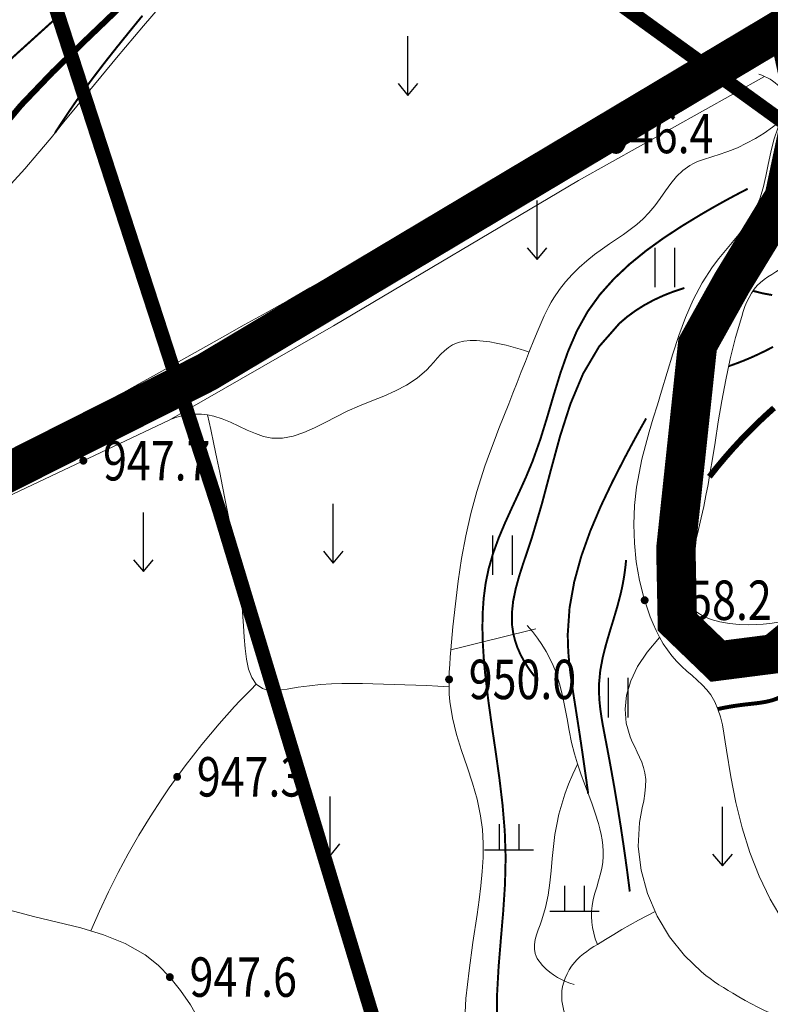
# Model space of a CAD drawing. Extents: x 36628876 to 36632079, y 3128771 to 3130935.
# Drawn here: x 36629888 to 36629964, y 3129389 to 3129489 of the extents above; entities that cross this region are included whole.
import ezdxf
from ezdxf.enums import TextEntityAlignment as Align

# ---------------------------------------------------------------- set-up
doc = ezdxf.new("R2010")
doc.units = 0
doc.header["$LTSCALE"] = 2
doc.linetypes.add('X0', pattern=[4, 3, -1])
doc.linetypes.add('X2', pattern=[10, 8, -2])
doc.layers.get('0').update_dxf_attribs({"linetype": 'CONTINUOUS'})
for name, color, linetype in [('DGX', 254, 'CONTINUOUS'), ('DGXJ', 253, 'CONTINUOUS'), ('DLSS', 251, 'CONTINUOUS'), ('DMTZ', 253, 'CONTINUOUS'), ('GCD', 250, 'CONTINUOUS'), ('ZBTZ', 253, 'CONTINUOUS'), ('图例', 7, 'CONTINUOUS')]:
    doc.layers.add(name, color=color, linetype=linetype)
doc.styles.add('HZ', font='rs.shx', dxfattribs={"width": 0.8, "bigfont": 'hztxt.shx'})
doc.linetypes.add('10421', pattern='A,2,[150,AAA.SHX,S=1,R=0,X=0,Y=1],1e-11', length=2)
doc.linetypes.add('1161', pattern='A,0,[149,AAA.SHX,S=0.15,R=0,X=0,Y=0],-1.6', length=1.6)

# ---------------------------------------------------------------- blocks, each defined once
blk = doc.blocks.new('GC200')
at = {"linetype": 'Continuous', "const_width": 0.2, "flags": 128}
blk.add_lwpolyline([(-0.1, 0, 1), (0.1, 0, 1)], format="xyb", close=True, dxfattribs=at)
blk = doc.blocks.new('GC120')
for p, q in [((0, 0), (0, 3)), ((-0.5, 0.6), (0, 0)), ((0, 0), (0.5, 0.6))]:
    blk.add_line(p, q)
blk = doc.blocks.new('GC119')
for p, q in [((-0.5, 1.3), (-0.5, 0)), ((0.5, 1.3), (0.5, 0)), ((-1.25, 0), (1.25, 0))]:
    blk.add_line(p, q)
blk = doc.blocks.new('GC121')
for p, q in [((-0.5, -1), (-0.5, 1)), ((0.5, -1), (0.5, 1))]:
    blk.add_line(p, q)

msp = doc.modelspace()

# ---------------------------------------------------------------- linework, layer by layer
at = {"layer": 'DGX', "linetype": 'Continuous', "lineweight": 0, "const_width": 0.2, "flags": 128}
for points, elevation in [([(36629886.641, 3129484.987), (36629894.583, 3129492.173)], 952), ([(36629891.127, 3129477.495), (36629891.64, 3129478.291), (36629892.16, 3129479.08), (36629892.689, 3129479.864), (36629893.225, 3129480.642), (36629893.77, 3129481.414), (36629894.322, 3129482.18), (36629894.883, 3129482.94), (36629896.131, 3129484.578), (36629897.408, 3129486.196), (36629898.703, 3129487.799), (36629900.006, 3129489.396)], 948), ([(36629961.459, 3129471.819), (36629960.779, 3129471.468), (36629960.099, 3129471.109), (36629959.418, 3129470.742), (36629958.738, 3129470.368), (36629958.057, 3129469.986), (36629957.377, 3129469.596), (36629956.696, 3129469.199), (36629954.809, 3129468.053), (36629952.953, 3129466.838), (36629951.159, 3129465.544), (36629949.457, 3129464.16), (36629947.88, 3129462.678), (36629946.458, 3129461.086), (36629945.223, 3129459.376), (36629944.124, 3129457.402), (36629943.22, 3129455.31), (36629942.453, 3129453.131), (36629941.766, 3129450.895), (36629941.102, 3129448.634), (36629940.404, 3129446.377), (36629939.615, 3129444.155), (36629938.959, 3129442.573), (36629938.256, 3129441.015), (36629937.538, 3129439.471), (36629936.836, 3129437.93), (36629936.183, 3129436.381), (36629935.61, 3129434.813), (36629935.148, 3129433.216), (36629934.849, 3129431.75), (36629934.654, 3129430.258), (36629934.55, 3129428.745), (36629934.524, 3129427.218), (36629934.566, 3129425.682), (36629934.662, 3129424.144), (36629934.801, 3129422.609), (36629935.117, 3129419.909), (36629935.491, 3129417.231), (36629935.882, 3129414.568), (36629936.255, 3129411.913), (36629936.571, 3129409.258), (36629936.793, 3129406.597), (36629936.883, 3129403.923), (36629936.816, 3129401.168), (36629936.633, 3129398.401), (36629936.398, 3129395.63), (36629936.171, 3129392.865), (36629936.017, 3129390.115), (36629935.996, 3129387.389)], 950), ([(36629939.794, 3129422.344), (36629939.258, 3129423.061), (36629938.794, 3129423.783), (36629938.401, 3129424.511), (36629938.079, 3129425.243), (36629937.829, 3129425.981), (36629937.65, 3129426.723), (36629937.542, 3129427.471), (36629937.514, 3129428.692), (36629937.641, 3129429.926), (36629937.893, 3129431.174), (36629938.238, 3129432.437), (36629938.645, 3129433.714), (36629939.084, 3129435.006), (36629939.522, 3129436.314), (36629940.549, 3129439.779), (36629941.475, 3129443.267), (36629942.409, 3129446.697), (36629943.463, 3129449.983), (36629944.747, 3129453.045), (36629946.371, 3129455.799), (36629948.445, 3129458.162), (36629949.216, 3129458.818), (36629950.044, 3129459.427), (36629950.928, 3129459.987), (36629951.869, 3129460.5), (36629952.867, 3129460.965), (36629953.921, 3129461.382), (36629955.032, 3129461.751)], 952), ([(36629961.992, 3129461.459), (36629962.982, 3129461.204), (36629963.946, 3129461.03)], 956), ([(36629964.039, 3129455.767), (36629963.138, 3129455.308), (36629962.224, 3129454.874), (36629961.847, 3129454.706), (36629961.467, 3129454.543), (36629961.084, 3129454.385), (36629960.699, 3129454.233), (36629960.31, 3129454.085), (36629959.92, 3129453.944), (36629959.526, 3129453.807)], 958), ([(36629951.146, 3129448.502), (36629950.833, 3129447.942), (36629950.52, 3129447.38), (36629950.209, 3129446.814), (36629949.9, 3129446.244), (36629949.591, 3129445.672), (36629949.284, 3129445.096), (36629948.978, 3129444.517), (36629947.73, 3129442.083), (36629946.547, 3129439.598), (36629945.476, 3129437.069), (36629944.559, 3129434.501), (36629943.843, 3129431.899), (36629943.372, 3129429.27), (36629943.19, 3129426.619), (36629943.207, 3129425.543), (36629943.27, 3129424.465), (36629943.371, 3129423.385), (36629943.503, 3129422.304), (36629943.655, 3129421.223), (36629943.821, 3129420.142), (36629943.992, 3129419.062), (36629944.186, 3129417.823), (36629944.376, 3129416.586), (36629944.561, 3129415.35), (36629944.742, 3129414.116), (36629944.919, 3129412.884), (36629945.092, 3129411.654), (36629945.26, 3129410.426)], 954), ([(36629949.488, 3129400.472), (36629949.211, 3129402.621), (36629948.911, 3129404.776), (36629948.59, 3129406.936), (36629948.246, 3129409.102), (36629947.879, 3129411.273), (36629947.49, 3129413.45), (36629947.079, 3129415.632), (36629946.914, 3129416.483), (36629946.755, 3129417.334), (36629946.611, 3129418.185), (36629946.491, 3129419.034), (36629946.404, 3129419.881), (36629946.359, 3129420.725), (36629946.365, 3129421.566), (36629946.488, 3129422.877), (36629946.728, 3129424.181), (36629947.053, 3129425.479), (36629947.43, 3129426.776), (36629947.827, 3129428.073), (36629948.214, 3129429.373), (36629948.557, 3129430.68), (36629948.668, 3129431.169), (36629948.768, 3129431.66), (36629948.858, 3129432.152), (36629948.937, 3129432.645), (36629949.006, 3129433.14), (36629949.065, 3129433.635), (36629949.113, 3129434.132)], 956)]:
    msp.add_lwpolyline(points, dxfattribs=dict(at, elevation=elevation))
at = {"layer": 'DGXJ', "linetype": 'Continuous', "lineweight": 0, "const_width": 0.6, "flags": 128}
for points, elevation in [([(36629878.093, 3129464.682), (36629878.835, 3129466.546), (36629879.644, 3129468.362), (36629880.519, 3129470.13), (36629881.461, 3129471.849), (36629882.47, 3129473.519), (36629883.544, 3129475.141), (36629884.686, 3129476.714), (36629887.658, 3129480.285), (36629890.892, 3129483.666), (36629894.271, 3129486.944), (36629897.678, 3129490.205)], 950), ([(36629957.568, 3129442.584), (36629958.342, 3129443.558), (36629959.139, 3129444.511), (36629959.959, 3129445.445), (36629960.802, 3129446.358), (36629961.667, 3129447.251), (36629962.556, 3129448.124), (36629963.468, 3129448.976), (36629964.134, 3129449.572)], 960)]:
    msp.add_lwpolyline(points, dxfattribs=dict(at, elevation=elevation))
at = {"layer": 'DLSS', "const_width": 4, "elevation": 2872.915}
msp.add_lwpolyline([(36629724.301, 3129425.654), (36629776.368, 3129421.374), (36629811.136, 3129416.997), (36629826.832, 3129417.969), (36629865.651, 3129432.56), (36629906.494, 3129453.181), (36629972.823, 3129492.77), (36630055.608, 3129549.041), (36630095.355, 3129566.647), (36630159.658, 3129586.393), (36630209.954, 3129598.746), (36630236.451, 3129611.732), (36630259.489, 3129623.307), (36630274.621, 3129634.192), (36630285.903, 3129648.548), (36630300.502, 3129673.79), (36630315.861, 3129695.773), (36630330.882, 3129710.12), (36630356.589, 3129719.439), (36630419.405, 3129732.979), (36630477.901, 3129740.751)], dxfattribs=at)
at = {"layer": 'DLSS', "const_width": 4}
msp.add_lwpolyline([(36629966.033, 3129485.993), (36629967.204, 3129480.581), (36629965.154, 3129470.928), (36629959.884, 3129462.298), (36629956.371, 3129456.009), (36629954.168, 3129435.276), (36629954.315, 3129427.817), (36629958.413, 3129423.868), (36629964.122, 3129424.599), (36629969.099, 3129428.694), (36629972.905, 3129433.814), (36629982.274, 3129439.079), (36629987.69, 3129441.712), (36629992.228, 3129441.273), (36630000.865, 3129435.13), (36630017.699, 3129428.256), (36630034.972, 3129425.184), (36630055.414, 3129420.059), (36630070.052, 3129418.011), (36630076.347, 3129414.647), (36630079.128, 3129408.211), (36630082.514, 3129387.373), (36630085.149, 3129372.6)], dxfattribs=at)
at = {"layer": 'DLSS', "linetype": 'X2', "lineweight": 0, "const_width": 0.4, "elevation": 959.588, "flags": 128}
msp.add_lwpolyline([(36629958.444, 3129418.998), (36629958.815, 3129419.078), (36629959.19, 3129419.153), (36629959.569, 3129419.223), (36629959.952, 3129419.287), (36629960.34, 3129419.347), (36629960.731, 3129419.401), (36629961.127, 3129419.45), (36629961.691, 3129419.512), (36629962.256, 3129419.575), (36629962.816, 3129419.649), (36629963.365, 3129419.745), (36629963.895, 3129419.873), (36629964.4, 3129420.045), (36629964.873, 3129420.27), (36629965.353, 3129420.589), (36629965.794, 3129420.974), (36629966.204, 3129421.412), (36629966.591, 3129421.889), (36629966.963, 3129422.392), (36629967.327, 3129422.909), (36629967.691, 3129423.426), (36629968.309, 3129424.258), (36629968.95, 3129425.055), (36629969.614, 3129425.817), (36629970.299, 3129426.545), (36629971.007, 3129427.239), (36629971.737, 3129427.898), (36629972.49, 3129428.522)], dxfattribs=at)
at = {"layer": 'DMTZ', "linetype": '10421', "lineweight": 0, "flags": 128}
for points, elevation in [([(36629998.727, 3129594.18), (36629996.974, 3129592.092), (36629995.249, 3129589.976), (36629993.55, 3129587.832), (36629991.878, 3129585.66), (36629990.232, 3129583.46), (36629988.614, 3129581.232), (36629987.022, 3129578.976), (36629985.657, 3129576.997), (36629984.292, 3129575.018), (36629982.905, 3129573.061), (36629981.475, 3129571.146), (36629979.981, 3129569.295), (36629978.402, 3129567.53), (36629976.718, 3129565.871), (36629975.021, 3129564.414), (36629973.246, 3129563.035), (36629971.427, 3129561.7), (36629969.598, 3129560.373), (36629967.793, 3129559.02), (36629966.048, 3129557.604), (36629964.396, 3129556.091), (36629963.227, 3129554.871), (36629962.111, 3129553.597), (36629961.026, 3129552.29), (36629959.952, 3129550.972), (36629958.869, 3129549.663), (36629957.756, 3129548.386), (36629956.592, 3129547.161), (36629955.478, 3129546.106), (36629954.318, 3129545.097), (36629953.126, 3129544.122), (36629951.916, 3129543.164), (36629950.701, 3129542.21), (36629949.495, 3129541.247), (36629948.31, 3129540.259), (36629947.191, 3129539.267), (36629946.097, 3129538.248), (36629945.021, 3129537.21), (36629943.955, 3129536.163), (36629942.89, 3129535.113), (36629941.819, 3129534.071), (36629940.735, 3129533.045), (36629939.263, 3129531.716), (36629937.758, 3129530.424), (36629936.227, 3129529.162), (36629934.674, 3129527.922), (36629933.107, 3129526.698), (36629931.531, 3129525.482), (36629929.951, 3129524.268), (36629929.226, 3129523.708), (36629928.504, 3129523.145), (36629927.787, 3129522.576), (36629927.079, 3129521.999), (36629926.381, 3129521.412), (36629925.696, 3129520.812), (36629925.027, 3129520.197), (36629923.114, 3129518.246), (36629921.335, 3129516.168), (36629919.659, 3129513.992), (36629918.055, 3129511.746), (36629916.493, 3129509.461), (36629914.942, 3129507.164), (36629913.372, 3129504.887), (36629910.863, 3129501.454), (36629908.259, 3129498.109), (36629905.584, 3129494.828), (36629902.862, 3129491.586), (36629900.116, 3129488.356), (36629897.37, 3129485.114), (36629894.647, 3129481.834), (36629893.338, 3129480.221), (36629892.032, 3129478.605), (36629890.721, 3129476.996), (36629889.399, 3129475.405), (36629888.056, 3129473.843), (36629886.686, 3129472.322), (36629885.28, 3129470.852), (36629883.869, 3129469.477), (36629882.413, 3129468.153), (36629880.908, 3129466.873), (36629879.35, 3129465.629), (36629877.736, 3129464.413), (36629876.061, 3129463.218), (36629874.322, 3129462.035), (36629873.853, 3129461.727), (36629873.378, 3129461.431), (36629872.898, 3129461.162), (36629872.411, 3129460.931), (36629871.917, 3129460.751), (36629871.417, 3129460.635), (36629870.908, 3129460.595), (36629870.657, 3129460.607), (36629870.405, 3129460.636), (36629870.151, 3129460.681), (36629869.898, 3129460.738), (36629869.644, 3129460.804), (36629869.39, 3129460.875), (36629869.137, 3129460.95), (36629868.858, 3129461.033), (36629868.581, 3129461.116), (36629868.305, 3129461.198), (36629868.031, 3129461.28), (36629867.758, 3129461.362), (36629867.487, 3129461.444), (36629867.218, 3129461.525)], 941.243), ([(36629869.103, 3129437.396), (36629872.101, 3129438.589), (36629875.078, 3129439.824), (36629878.035, 3129441.102), (36629880.971, 3129442.422), (36629883.886, 3129443.784), (36629886.78, 3129445.188), (36629889.653, 3129446.635), (36629891.353, 3129447.516), (36629893.047, 3129448.409), (36629894.735, 3129449.314), (36629896.418, 3129450.228), (36629898.098, 3129451.15), (36629899.774, 3129452.077), (36629901.449, 3129453.008), (36629903.676, 3129454.25), (36629905.901, 3129455.495), (36629908.125, 3129456.742), (36629910.347, 3129457.991), (36629912.568, 3129459.242), (36629914.788, 3129460.494), (36629917.007, 3129461.747), (36629919.764, 3129463.305), (36629922.521, 3129464.862), (36629925.28, 3129466.418), (36629928.04, 3129467.971), (36629930.805, 3129469.519), (36629933.573, 3129471.062), (36629936.348, 3129472.599), (36629940.199, 3129474.719), (36629944.047, 3129476.847), (36629947.874, 3129479.01), (36629951.664, 3129481.23), (36629955.399, 3129483.531), (36629959.064, 3129485.939), (36629962.641, 3129488.478), (36629964.674, 3129490.018), (36629966.686, 3129491.589), (36629968.689, 3129493.173), (36629970.697, 3129494.747), (36629972.724, 3129496.293), (36629974.782, 3129497.79), (36629976.886, 3129499.218), (36629978.591, 3129500.289), (36629980.325, 3129501.316), (36629982.082, 3129502.307), (36629983.855, 3129503.275), (36629985.636, 3129504.231), (36629987.419, 3129505.184), (36629989.197, 3129506.146), (36629991.026, 3129507.161), (36629992.842, 3129508.195), (36629994.647, 3129509.247), (36629996.443, 3129510.316), (36629998.229, 3129511.399), (36630000.008, 3129512.496), (36630001.78, 3129513.604), (36630004.354, 3129515.239), (36630006.912, 3129516.901), (36630009.449, 3129518.594), (36630011.96, 3129520.324), (36630014.442, 3129522.095), (36630016.89, 3129523.912), (36630019.298, 3129525.781), (36630020.885, 3129527.059), (36630022.459, 3129528.353), (36630024.028, 3129529.653), (36630025.6, 3129530.949), (36630027.181, 3129532.232), (36630028.779, 3129533.493), (36630030.401, 3129534.721), (36630031.812, 3129535.741), (36630033.242, 3129536.737), (36630034.684, 3129537.716), (36630036.135, 3129538.683), (36630037.59, 3129539.645), (36630039.043, 3129540.609), (36630040.491, 3129541.581), (36630041.473, 3129542.252), (36630042.452, 3129542.928), (36630043.428, 3129543.607), (36630044.404, 3129544.287), (36630045.379, 3129544.967), (36630046.357, 3129545.645), (36630047.337, 3129546.319), (36630048.963, 3129547.418), (36630050.601, 3129548.499), (36630052.253, 3129549.56), (36630053.918, 3129550.599), (36630055.597, 3129551.614), (36630057.291, 3129552.603), (36630059.001, 3129553.563), (36630060.614, 3129554.434), (36630062.241, 3129555.278), (36630063.883, 3129556.095), (36630065.538, 3129556.885), (36630067.207, 3129557.649), (36630068.891, 3129558.387), (36630070.588, 3129559.097)], 948.043), ([(36630032.421, 3129352.808), (36630031.472, 3129352.808), (36630030.512, 3129352.765), (36630029.541, 3129352.677), (36630028.56, 3129352.546), (36630027.569, 3129352.371), (36630026.567, 3129352.152), (36630025.554, 3129351.889), (36630024.888, 3129351.697), (36630024.224, 3129351.504), (36630023.565, 3129351.329), (36630022.917, 3129351.19), (36630022.285, 3129351.105), (36630021.675, 3129351.092), (36630021.091, 3129351.169), (36630020.359, 3129351.433), (36630019.677, 3129351.861), (36630019.04, 3129352.424), (36630018.441, 3129353.093), (36630017.875, 3129353.838), (36630017.336, 3129354.63), (36630016.817, 3129355.439), (36630015.554, 3129357.462), (36630014.35, 3129359.409), (36630013.171, 3129361.283), (36630011.983, 3129363.087), (36630010.752, 3129364.824), (36630009.444, 3129366.496), (36630008.024, 3129368.108), (36630007.535, 3129368.616), (36630007.031, 3129369.116), (36630006.512, 3129369.605), (36630005.977, 3129370.081), (36630005.426, 3129370.541), (36630004.86, 3129370.983), (36630004.278, 3129371.404), (36630003.315, 3129372.031), (36630002.316, 3129372.6), (36630001.287, 3129373.111), (36630000.232, 3129373.567), (36629999.158, 3129373.968), (36629998.068, 3129374.315), (36629996.968, 3129374.609), (36629996.262, 3129374.77), (36629995.554, 3129374.912), (36629994.842, 3129375.037), (36629994.125, 3129375.149), (36629993.402, 3129375.25), (36629992.673, 3129375.341), (36629991.936, 3129375.426), (36629991.382, 3129375.488), (36629990.827, 3129375.553), (36629990.277, 3129375.63), (36629989.735, 3129375.723), (36629989.206, 3129375.839), (36629988.695, 3129375.985), (36629988.205, 3129376.167), (36629986.996, 3129376.863), (36629985.937, 3129377.808), (36629984.988, 3129378.938), (36629984.106, 3129380.186), (36629983.247, 3129381.489), (36629982.369, 3129382.781), (36629981.43, 3129383.998), (36629979.957, 3129385.494), (36629978.328, 3129386.781), (36629976.593, 3129387.923), (36629974.802, 3129388.989), (36629973.002, 3129390.042), (36629971.243, 3129391.15), (36629969.575, 3129392.379), (36629968.838, 3129393.012), (36629968.132, 3129393.682), (36629967.457, 3129394.386), (36629966.813, 3129395.119), (36629966.2, 3129395.878), (36629965.618, 3129396.66), (36629965.067, 3129397.46), (36629963.738, 3129399.688), (36629962.614, 3129402.014), (36629961.675, 3129404.431), (36629960.896, 3129406.928), (36629960.256, 3129409.497), (36629959.732, 3129412.128), (36629959.302, 3129414.814), (36629959.178, 3129415.68), (36629959.046, 3129416.541), (36629958.89, 3129417.387), (36629958.694, 3129418.209), (36629958.444, 3129418.998), (36629958.122, 3129419.742), (36629957.715, 3129420.434), (36629957.306, 3129420.962), (36629956.843, 3129421.457), (36629956.342, 3129421.93), (36629955.818, 3129422.392), (36629955.288, 3129422.854), (36629954.766, 3129423.325), (36629954.269, 3129423.816), (36629953.766, 3129424.388), (36629953.308, 3129424.993), (36629952.892, 3129425.627), (36629952.513, 3129426.285), (36629952.168, 3129426.965), (36629951.853, 3129427.662), (36629951.566, 3129428.372), (36629950.951, 3129430.185), (36629950.48, 3129432.041), (36629950.15, 3129433.929), (36629949.958, 3129435.835), (36629949.901, 3129437.747), (36629949.978, 3129439.653), (36629950.184, 3129441.541), (36629950.424, 3129442.957), (36629950.726, 3129444.359), (36629951.076, 3129445.75), (36629951.464, 3129447.135), (36629951.875, 3129448.515), (36629952.299, 3129449.896), (36629952.722, 3129451.281), (36629953.284, 3129453.167), (36629953.853, 3129455.051), (36629954.461, 3129456.918), (36629955.138, 3129458.753), (36629955.915, 3129460.54), (36629956.824, 3129462.263), (36629957.894, 3129463.908), (36629958.534, 3129464.747), (36629959.206, 3129465.568), (36629959.886, 3129466.38), (36629960.552, 3129467.192), (36629961.179, 3129468.013), (36629961.746, 3129468.853), (36629962.229, 3129469.719), (36629962.678, 3129470.799), (36629963.016, 3129471.924), (36629963.288, 3129473.091), (36629963.535, 3129474.294), (36629963.801, 3129475.527), (36629964.128, 3129476.786), (36629964.56, 3129478.066), (36629964.77, 3129478.588), (36629964.98, 3129479.107), (36629965.167, 3129479.62), (36629965.308, 3129480.122), (36629965.379, 3129480.607), (36629965.357, 3129481.071), (36629965.217, 3129481.51), (36629965.144, 3129481.645), (36629965.057, 3129481.777), (36629964.96, 3129481.905), (36629964.854, 3129482.03), (36629964.74, 3129482.15), (36629964.62, 3129482.267), (36629964.496, 3129482.379), (36629964.249, 3129482.583), (36629963.994, 3129482.771), (36629963.731, 3129482.941), (36629963.459, 3129483.094), (36629963.178, 3129483.23), (36629962.889, 3129483.35), (36629962.592, 3129483.452)], 962.743), ([(36629963.178, 3129483.231), (36629944.286, 3129472.66), (36629919.395, 3129457.896), (36629902.71, 3129448.336), (36629886.928, 3129440.854), (36629862.352, 3129429.394), (36629843.128, 3129421.742), (36629827.15, 3129416.314), (36629811.802, 3129414.37), (36629799.94, 3129415.635), (36629781.712, 3129418.517), (36629768.308, 3129419.371), (36629747.529, 3129421.16), (36629720.018, 3129424.546), (36629697.716, 3129429.862), (36629682.243, 3129432.018), (36629668.838, 3129434.087), (36629649.425, 3129435.325), (36629641.632, 3129435.363)], 946.537), ([(36629942.887, 3129364.021), (36629942.169, 3129364.127), (36629941.506, 3129364.283), (36629940.896, 3129364.487), (36629940.34, 3129364.74), (36629939.838, 3129365.043), (36629939.389, 3129365.394), (36629938.995, 3129365.794), (36629938.499, 3129366.484), (36629938.101, 3129367.265), (36629937.776, 3129368.116), (36629937.501, 3129369.016), (36629937.252, 3129369.946), (36629937.003, 3129370.885), (36629936.732, 3129371.813), (36629936.361, 3129372.869), (36629935.943, 3129373.89), (36629935.497, 3129374.885), (36629935.042, 3129375.863), (36629934.594, 3129376.833), (36629934.173, 3129377.803), (36629933.797, 3129378.782), (36629933.103, 3129381.365), (36629932.759, 3129384.046), (36629932.698, 3129386.802), (36629932.856, 3129389.612), (36629933.168, 3129392.455), (36629933.568, 3129395.309), (36629933.992, 3129398.152), (36629934.198, 3129399.613), (36629934.377, 3129401.064), (36629934.515, 3129402.507), (36629934.595, 3129403.939), (36629934.604, 3129405.36), (36629934.525, 3129406.771), (36629934.344, 3129408.17), (36629933.983, 3129409.833), (36629933.506, 3129411.485), (36629932.965, 3129413.131), (36629932.413, 3129414.777), (36629931.903, 3129416.43), (36629931.488, 3129418.095), (36629931.22, 3129419.778), (36629931.162, 3129420.517), (36629931.136, 3129421.26), (36629931.138, 3129422.006), (36629931.163, 3129422.754), (36629931.205, 3129423.505), (36629931.259, 3129424.256), (36629931.321, 3129425.007), (36629931.532, 3129427.343), (36629931.776, 3129429.671), (36629932.066, 3129431.988), (36629932.415, 3129434.29), (36629932.837, 3129436.574), (36629933.343, 3129438.836), (36629933.946, 3129441.074), (36629934.347, 3129442.367), (36629934.779, 3129443.651), (36629935.236, 3129444.929), (36629935.713, 3129446.2), (36629936.203, 3129447.468), (36629936.7, 3129448.733), (36629937.198, 3129449.996), (36629937.619, 3129451.071), (36629938.039, 3129452.145), (36629938.459, 3129453.219), (36629938.882, 3129454.292), (36629939.309, 3129455.364), (36629939.744, 3129456.435), (36629940.187, 3129457.504), (36629940.39, 3129457.983), (36629940.597, 3129458.46), (36629940.811, 3129458.934), (36629941.034, 3129459.403), (36629941.268, 3129459.865), (36629941.516, 3129460.318), (36629941.78, 3129460.762), (36629942.34, 3129461.588), (36629942.96, 3129462.373), (36629943.634, 3129463.118), (36629944.354, 3129463.825), (36629945.113, 3129464.496), (36629945.904, 3129465.133), (36629946.72, 3129465.737), (36629947.426, 3129466.227), (36629948.135, 3129466.707), (36629948.839, 3129467.189), (36629949.529, 3129467.685), (36629950.196, 3129468.207), (36629950.832, 3129468.768), (36629951.427, 3129469.378), (36629952.014, 3129470.093), (36629952.567, 3129470.849), (36629953.108, 3129471.617), (36629953.658, 3129472.365), (36629954.239, 3129473.066), (36629954.874, 3129473.687), (36629955.585, 3129474.2), (36629955.958, 3129474.4), (36629956.35, 3129474.575), (36629956.757, 3129474.729), (36629957.174, 3129474.868), (36629957.599, 3129474.999), (36629958.026, 3129475.127), (36629958.452, 3129475.258), (36629959.443, 3129475.601), (36629960.408, 3129475.994), (36629961.344, 3129476.437), (36629962.254, 3129476.929), (36629963.135, 3129477.471), (36629963.99, 3129478.063), (36629964.817, 3129478.704)], 949.988), ([(36629966.266, 3129428.282), (36629965.666, 3129428.087), (36629965.042, 3129427.923), (36629964.394, 3129427.789), (36629963.723, 3129427.686), (36629963.027, 3129427.613), (36629962.308, 3129427.571), (36629961.565, 3129427.559), (36629960.587, 3129427.59), (36629959.603, 3129427.681), (36629958.647, 3129427.842), (36629957.753, 3129428.084), (36629956.953, 3129428.415), (36629956.282, 3129428.847), (36629955.772, 3129429.389), (36629955.427, 3129430.108), (36629955.276, 3129430.944), (36629955.282, 3129431.871), (36629955.409, 3129432.863), (36629955.62, 3129433.895), (36629955.88, 3129434.941), (36629956.152, 3129435.975), (36629956.464, 3129437.216), (36629956.743, 3129438.41), (36629956.994, 3129439.566), (36629957.222, 3129440.694), (36629957.43, 3129441.804), (36629957.625, 3129442.905), (36629957.81, 3129444.008), (36629958.142, 3129446.072), (36629958.478, 3129448.167), (36629958.835, 3129450.285), (36629959.232, 3129452.422), (36629959.687, 3129454.569), (36629960.22, 3129456.72), (36629960.848, 3129458.868), (36629961.01, 3129459.365), (36629961.185, 3129459.855), (36629961.377, 3129460.334), (36629961.592, 3129460.794), (36629961.836, 3129461.231), (36629962.115, 3129461.639), (36629962.435, 3129462.012), (36629962.767, 3129462.321), (36629963.129, 3129462.603), (36629963.511, 3129462.867), (36629963.905, 3129463.121), (36629964.301, 3129463.372), (36629964.69, 3129463.629), (36629965.063, 3129463.899), (36629965.67, 3129464.434), (36629966.196, 3129465.038), (36629966.64, 3129465.711), (36629967.004, 3129466.454), (36629967.287, 3129467.265), (36629967.489, 3129468.145), (36629967.61, 3129469.095)], 960.788), ([(36629902.834, 3129448.407), (36629903.481, 3129448.628), (36629904.122, 3129448.792), (36629904.757, 3129448.897), (36629905.386, 3129448.945), (36629906.009, 3129448.934), (36629906.626, 3129448.865), (36629907.237, 3129448.739), (36629908.1, 3129448.464), (36629908.953, 3129448.11), (36629909.798, 3129447.715), (36629910.637, 3129447.319), (36629911.472, 3129446.96), (36629912.305, 3129446.677), (36629913.139, 3129446.509), (36629914.215, 3129446.504), (36629915.297, 3129446.708), (36629916.383, 3129447.074), (36629917.475, 3129447.556), (36629918.572, 3129448.107), (36629919.676, 3129448.682), (36629920.787, 3129449.234), (36629922.039, 3129449.785), (36629923.284, 3129450.288), (36629924.507, 3129450.781), (36629925.692, 3129451.303), (36629926.824, 3129451.895), (36629927.887, 3129452.593), (36629928.865, 3129453.438), (36629929.231, 3129453.824), (36629929.589, 3129454.226), (36629929.945, 3129454.629), (36629930.306, 3129455.019), (36629930.681, 3129455.382), (36629931.076, 3129455.704), (36629931.498, 3129455.97), (36629932.054, 3129456.204), (36629932.651, 3129456.348), (36629933.28, 3129456.414), (36629933.931, 3129456.416), (36629934.595, 3129456.365), (36629935.262, 3129456.275), (36629935.923, 3129456.157), (36629936.429, 3129456.053), (36629936.926, 3129455.94), (36629937.413, 3129455.819), (36629937.889, 3129455.688), (36629938.356, 3129455.549), (36629938.814, 3129455.4), (36629939.261, 3129455.243)], 947.188), ([(36629868.72, 3129432.363), (36629869.237, 3129431.742), (36629869.699, 3129431.106), (36629870.105, 3129430.456), (36629870.457, 3129429.792), (36629870.754, 3129429.113), (36629870.995, 3129428.42), (36629871.182, 3129427.713), (36629871.342, 3129426.801), (36629871.429, 3129425.871), (36629871.459, 3129424.926), (36629871.447, 3129423.97), (36629871.409, 3129423.007), (36629871.36, 3129422.041), (36629871.315, 3129421.077), (36629871.287, 3129420.116), (36629871.283, 3129419.159), (36629871.305, 3129418.207), (36629871.358, 3129417.26), (36629871.447, 3129416.317), (36629871.574, 3129415.378), (36629871.743, 3129414.442), (36629872.269, 3129412.422), (36629873.002, 3129410.444), (36629873.929, 3129408.535), (36629875.037, 3129406.721), (36629876.314, 3129405.028), (36629877.747, 3129403.483), (36629879.322, 3129402.111), (36629879.969, 3129401.631), (36629880.635, 3129401.18), (36629881.318, 3129400.758), (36629882.019, 3129400.365), (36629882.736, 3129400), (36629883.468, 3129399.663), (36629884.215, 3129399.352), (36629886.538, 3129398.562), (36629888.935, 3129397.925), (36629891.356, 3129397.356), (36629893.75, 3129396.769), (36629896.067, 3129396.077), (36629898.257, 3129395.196), (36629900.269, 3129394.038), (36629901.586, 3129392.993), (36629902.789, 3129391.783), (36629903.885, 3129390.431), (36629904.877, 3129388.96), (36629905.773, 3129387.395), (36629906.576, 3129385.756), (36629907.292, 3129384.069), (36629907.828, 3129382.653), (36629908.343, 3129381.242), (36629908.87, 3129379.858), (36629909.445, 3129378.523), (36629910.102, 3129377.259), (36629910.875, 3129376.09), (36629911.799, 3129375.037), (36629912.115, 3129374.741), (36629912.444, 3129374.454), (36629912.781, 3129374.171), (36629913.12, 3129373.888), (36629913.456, 3129373.6), (36629913.786, 3129373.303), (36629914.104, 3129372.992), (36629914.477, 3129372.582), (36629914.821, 3129372.147), (36629915.135, 3129371.689), (36629915.417, 3129371.212), (36629915.666, 3129370.718), (36629915.877, 3129370.21), (36629916.051, 3129369.69), (36629916.199, 3129369.098), (36629916.301, 3129368.497), (36629916.363, 3129367.889), (36629916.39, 3129367.275), (36629916.387, 3129366.656), (36629916.359, 3129366.036), (36629916.311, 3129365.415), (36629916.253, 3129364.828), (36629916.196, 3129364.242), (36629916.154, 3129363.659), (36629916.142, 3129363.078), (36629916.172, 3129362.501), (36629916.261, 3129361.928), (36629916.421, 3129361.359), (36629916.522, 3129361.1), (36629916.641, 3129360.847), (36629916.776, 3129360.604), (36629916.927, 3129360.375), (36629917.093, 3129360.165), (36629917.273, 3129359.978), (36629917.467, 3129359.819), (36629917.952, 3129359.572), (36629918.492, 3129359.464), (36629919.077, 3129359.472), (36629919.698, 3129359.569), (36629920.343, 3129359.731), (36629921.004, 3129359.934), (36629921.669, 3129360.152), (36629924.073, 3129360.885), (36629926.405, 3129361.487), (36629928.664, 3129361.958), (36629930.85, 3129362.299), (36629932.964, 3129362.509), (36629935.005, 3129362.588), (36629936.974, 3129362.536)], 947.688), ([(36629946.197, 3129395.102), (36629945.988, 3129395.672), (36629945.823, 3129396.239), (36629945.703, 3129396.804), (36629945.628, 3129397.365), (36629945.596, 3129397.924), (36629945.609, 3129398.48), (36629945.667, 3129399.033), (36629945.785, 3129399.664), (36629945.943, 3129400.292), (36629946.126, 3129400.919), (36629946.314, 3129401.547), (36629946.492, 3129402.177), (36629946.641, 3129402.811), (36629946.744, 3129403.449), (36629946.786, 3129404.01), (36629946.784, 3129404.573), (36629946.745, 3129405.139), (36629946.671, 3129405.704), (36629946.569, 3129406.267), (36629946.443, 3129406.827), (36629946.297, 3129407.382), (36629945.983, 3129408.412), (36629945.632, 3129409.425), (36629945.26, 3129410.426), (36629944.881, 3129411.421), (36629944.511, 3129412.418), (36629944.165, 3129413.423), (36629943.859, 3129414.441), (36629943.572, 3129415.615), (36629943.331, 3129416.805), (36629943.113, 3129418.002), (36629942.894, 3129419.198), (36629942.651, 3129420.383), (36629942.359, 3129421.549), (36629941.996, 3129422.685), (36629941.703, 3129423.423), (36629941.368, 3129424.144), (36629940.991, 3129424.848), (36629940.571, 3129425.535), (36629940.108, 3129426.205), (36629939.603, 3129426.859), (36629939.056, 3129427.495)], 953.888), ([(36629980.61, 3129384.83), (36629979.351, 3129385.005), (36629978.091, 3129385.185), (36629976.828, 3129385.368), (36629975.565, 3129385.556), (36629974.3, 3129385.747), (36629973.033, 3129385.943), (36629971.765, 3129386.143), (36629970.706, 3129386.314), (36629969.65, 3129386.496), (36629968.598, 3129386.696), (36629967.554, 3129386.922), (36629966.521, 3129387.182), (36629965.502, 3129387.484), (36629964.5, 3129387.835), (36629963.825, 3129388.107), (36629963.158, 3129388.403), (36629962.5, 3129388.72), (36629961.85, 3129389.055), (36629961.206, 3129389.405), (36629960.57, 3129389.767), (36629959.94, 3129390.138), (36629959.47, 3129390.422), (36629959.005, 3129390.711), (36629958.544, 3129391.008), (36629958.09, 3129391.314), (36629957.642, 3129391.631), (36629957.202, 3129391.961), (36629956.771, 3129392.306), (36629955.039, 3129393.96), (36629953.52, 3129395.87), (36629952.254, 3129397.985), (36629951.278, 3129400.254), (36629950.632, 3129402.627), (36629950.354, 3129405.052), (36629950.484, 3129407.48), (36629950.609, 3129408.224), (36629950.755, 3129408.963), (36629950.9, 3129409.695), (36629951.021, 3129410.42), (36629951.097, 3129411.135), (36629951.106, 3129411.842), (36629951.025, 3129412.537), (36629950.891, 3129413.069), (36629950.706, 3129413.594), (36629950.483, 3129414.116), (36629950.239, 3129414.634), (36629949.988, 3129415.151), (36629949.746, 3129415.668), (36629949.528, 3129416.185), (36629949.128, 3129417.576), (36629949.004, 3129418.984), (36629949.156, 3129420.408), (36629949.583, 3129421.849), (36629950.287, 3129423.307), (36629951.266, 3129424.781), (36629952.521, 3129426.271)], 958.635), ([(36629943.852, 3129391.027), (36629943.404, 3129391.163), (36629942.971, 3129391.328), (36629942.551, 3129391.523), (36629942.145, 3129391.746), (36629941.754, 3129391.998), (36629941.376, 3129392.28), (36629941.013, 3129392.59), (36629940.803, 3129392.79), (36629940.601, 3129393), (36629940.414, 3129393.218), (36629940.244, 3129393.445), (36629940.095, 3129393.68), (36629939.973, 3129393.921), (36629939.881, 3129394.169), (36629939.798, 3129394.627), (36629939.806, 3129395.099), (36629939.886, 3129395.583), (36629940.021, 3129396.077), (36629940.19, 3129396.578), (36629940.375, 3129397.082), (36629940.557, 3129397.587), (36629940.93, 3129398.852), (36629941.192, 3129400.106), (36629941.373, 3129401.352), (36629941.504, 3129402.588), (36629941.612, 3129403.816), (36629941.729, 3129405.037), (36629941.883, 3129406.251), (36629942.064, 3129407.284), (36629942.293, 3129408.313), (36629942.572, 3129409.337), (36629942.9, 3129410.357), (36629943.276, 3129411.372), (36629943.702, 3129412.383), (36629944.177, 3129413.389)], 951.888), ([(36629984.795, 3129368.239), (36629984.319, 3129368.938), (36629983.812, 3129369.602), (36629983.276, 3129370.23), (36629982.709, 3129370.823), (36629982.111, 3129371.381), (36629981.484, 3129371.904), (36629980.826, 3129372.391), (36629980.389, 3129372.684), (36629979.941, 3129372.963), (36629979.483, 3129373.227), (36629979.017, 3129373.475), (36629978.544, 3129373.707), (36629978.064, 3129373.923), (36629977.581, 3129374.123), (36629975.439, 3129374.808), (36629973.243, 3129375.237), (36629970.999, 3129375.472), (36629968.711, 3129375.573), (36629966.384, 3129375.602), (36629964.024, 3129375.621), (36629961.634, 3129375.692), (36629959.718, 3129375.824), (36629957.814, 3129376.049), (36629955.947, 3129376.386), (36629954.145, 3129376.858), (36629952.434, 3129377.484), (36629950.841, 3129378.284), (36629949.392, 3129379.281), (36629948.784, 3129379.806), (36629948.206, 3129380.371), (36629947.65, 3129380.973), (36629947.112, 3129381.606), (36629946.584, 3129382.266), (36629946.062, 3129382.948), (36629945.537, 3129383.649), (36629944.872, 3129384.551), (36629944.231, 3129385.474), (36629943.647, 3129386.417), (36629943.157, 3129387.379), (36629942.796, 3129388.359), (36629942.598, 3129389.357), (36629942.6, 3129390.373), (36629942.67, 3129390.814), (36629942.781, 3129391.253), (36629942.93, 3129391.686), (36629943.116, 3129392.108), (36629943.335, 3129392.514), (36629943.586, 3129392.9), (36629943.866, 3129393.261), (36629944.154, 3129393.575), (36629944.463, 3129393.867), (36629944.788, 3129394.139), (36629945.128, 3129394.395), (36629945.478, 3129394.638), (36629945.835, 3129394.873), (36629946.197, 3129395.102), (36629947.022, 3129395.613), (36629947.851, 3129396.113), (36629948.684, 3129396.603), (36629949.52, 3129397.081), (36629950.361, 3129397.549), (36629951.205, 3129398.006), (36629952.053, 3129398.452)], 955.188)]:
    msp.add_lwpolyline(points, dxfattribs=dict(at, elevation=elevation))
at = {"layer": 'ZBTZ', "linetype": 'Continuous', "lineweight": 0, "elevation": 947.288, "flags": 128}
for points in [[(36629931.136, 3129421.26), (36629930.002, 3129421.32), (36629928.878, 3129421.375), (36629927.763, 3129421.424), (36629926.658, 3129421.468), (36629925.561, 3129421.506), (36629924.474, 3129421.539), (36629923.396, 3129421.566), (36629922.349, 3129421.586), (36629921.303, 3129421.594), (36629920.251, 3129421.583), (36629919.185, 3129421.545), (36629918.097, 3129421.474), (36629916.979, 3129421.362), (36629915.825, 3129421.203), (36629915.257, 3129421.11), (36629914.688, 3129421.019), (36629914.129, 3129420.942), (36629913.59, 3129420.896), (36629913.079, 3129420.892), (36629912.608, 3129420.947), (36629912.186, 3129421.072), (36629911.558, 3129421.51), (36629911.098, 3129422.186), (36629910.775, 3129423.051), (36629910.56, 3129424.058), (36629910.422, 3129425.159), (36629910.332, 3129426.305), (36629910.26, 3129427.449), (36629910.115, 3129429.324), (36629909.938, 3129431.073), (36629909.731, 3129432.724), (36629909.499, 3129434.301), (36629909.244, 3129435.83), (36629908.97, 3129437.336), (36629908.682, 3129438.846), (36629908.415, 3129440.209), (36629908.14, 3129441.594), (36629907.855, 3129443.003), (36629907.561, 3129444.434), (36629907.259, 3129445.889), (36629906.947, 3129447.366), (36629906.626, 3129448.866)], [(36629911.558, 3129421.509), (36629911.002, 3129420.952), (36629910.451, 3129420.389), (36629909.907, 3129419.821), (36629909.369, 3129419.247), (36629908.837, 3129418.668), (36629908.312, 3129418.083), (36629907.792, 3129417.492), (36629906.9, 3129416.449), (36629906.028, 3129415.389), (36629905.174, 3129414.313), (36629904.34, 3129413.222), (36629903.526, 3129412.117), (36629902.732, 3129410.997), (36629901.958, 3129409.865), (36629900.774, 3129408.046), (36629899.643, 3129406.195), (36629898.562, 3129404.312), (36629897.534, 3129402.398), (36629896.557, 3129400.453), (36629895.632, 3129398.476), (36629894.759, 3129396.468)]]:
    msp.add_lwpolyline(points, dxfattribs=at)
at = {"layer": 'ZBTZ', "linetype": '1161', "lineweight": 0, "elevation": 950.815, "flags": 128}
msp.add_lwpolyline([(36629931.321, 3129425.007), (36629932.553, 3129425.311), (36629933.785, 3129425.614), (36629935.017, 3129425.918), (36629936.25, 3129426.221), (36629937.482, 3129426.525), (36629938.714, 3129426.828), (36629939.946, 3129427.132)], dxfattribs=at)
at = {"layer": '图例', "color": 1, "linetype": 'X0', "lineweight": -3, "ltscale": 2, "const_width": 1.44, "elevation": 7192.539, "flags": 128}
msp.add_lwpolyline([(36631533.647, 3130611.706), (36631552.301, 3130622.818), (36631561.429, 3130642.662), (36631572.938, 3130652.981), (36631588.813, 3130652.584), (36631594.766, 3130645.44), (36631592.782, 3130615.278), (36631614.213, 3130557.334), (36631613.023, 3130532.331), (36631649.932, 3130515.265), (36631694.779, 3130474.387), (36631742.801, 3130464.465), (36631821.779, 3130470.815), (36631869.801, 3130485.896), (36631894.408, 3130465.259), (36631923.379, 3130448.193), (36631890.439, 3130442.637), (36631858.689, 3130455.734), (36631811.461, 3130458.115), (36631747.564, 3130453.352), (36631704.304, 3130459.702), (36631658.266, 3130446.606), (36631617.785, 3130429.143), (36631649.932, 3130391.837), (36631714.623, 3130351.752), (36631777.329, 3130340.64), (36631824.557, 3130316.43), (36631878.929, 3130305.318), (36631884.883, 3130277.933), (36631910.283, 3130250.152), (36631920.998, 3130235.071), (36631991.609, 3130156.428), (36631990.815, 3130107.612), (36631910.353, 3129993.46), (36631661.408, 3129940.924), (36631620.133, 3129966.324), (36631630.582, 3130026.174), (36631632.47, 3130027.108), (36631632.47, 3130027.108), (36631567.911, 3130052.508), (36631519.228, 3130100.133), (36631466.311, 3130153.05), (36631465.253, 3130233.483), (36631486.419, 3130281.108), (36631436.677, 3130276.875), (36631373.177, 3130245.125), (36631350.952, 3130180.567), (36631454.669, 3130054.625), (36631453.611, 3129992.183), (36631512.878, 3129929.741), (36631529.811, 3129878.941), (36631523.461, 3129842.958), (36631481.128, 3129756.174), (36631467.369, 3129688.441), (36631418.686, 3129622.824), (36631370.002, 3129614.357), (36631373.177, 3129578.374), (36631384.819, 3129528.632), (36631393.286, 3129494.765), (36631374.236, 3129489.473), (36631338.958, 3129529.867), (36631274.929, 3129564.262), (36631241.591, 3129585.429), (36631195.024, 3129620.883), (36631166.978, 3129659.513), (36631180.208, 3129755.821), (36631202.962, 3129806.621), (36631129.937, 3129831.492), (36631046.328, 3129809.267), (36631017.753, 3129830.963), (36631002.639, 3129845.558), (36630970.738, 3129817.045), (36630998.519, 3129755.926), (36631035.826, 3129744.02), (36631069.282, 3129772.359), (36631083.586, 3129761.956), (36631115.435, 3129744.705), (36631140.648, 3129724.8), (36631151.264, 3129708.875), (36631153.918, 3129699.586), (36631148.61, 3129688.97), (36631103.491, 3129691.624), (36631087.567, 3129675.7), (36631063.681, 3129638.544), (36631058.373, 3129613.331), (36631035.814, 3129593.425), (36631023.871, 3129593.425), (36630984.06, 3129590.771), (36630968.136, 3129585.463), (36630956.193, 3129573.52), (36630945.577, 3129560.25), (36630868.61, 3129515.132), (36630840.743, 3129508.497), (36630812.876, 3129492.572), (36630800.933, 3129472.667), (36630798.279, 3129463.378), (36630788.99, 3129448.781), (36630782.355, 3129440.819), (36630763.776, 3129428.876), (36630727.947, 3129402.336), (36630689.464, 3129366.506), (36630678.848, 3129367.833), (36630636.383, 3129399.682), (36630619.132, 3129420.914), (36630601.881, 3129447.454), (36630587.284, 3129462.051), (36630552.782, 3129473.994), (36630490.412, 3129452.762), (36630474.488, 3129439.492), (36630381.597, 3129403.663), (36630339.133, 3129386.412), (36630305.957, 3129363.852), (36630290.033, 3129351.909), (36630268.005, 3129332.084), (36630224.214, 3129389.58), (36630255.596, 3129407.894), (36630277.985, 3129449.415), (36630261.475, 3129469.736), (36630236.021, 3129499.123), (36630235.229, 3129474.392), (36630248.998, 3129431.183), (36630219.354, 3129420.015), (36630154.151, 3129461.659), (36630123.045, 3129472.932), (36630081.77, 3129479.282), (36630037.849, 3129486.161), (36630011.391, 3129526.378), (36630003.453, 3129569.769), (36629984.932, 3129573.474), (36629919.315, 3129525.319), (36629939.953, 3129496.744), (36630012.449, 3129444.357), (36630044.199, 3129423.19), (36630090.766, 3129413.665), (36630121.458, 3129346.461), (36630095.011, 3129306.339), (36630118.983, 3129272.307), (36630088.846, 3129252.457), (36630029.565, 3129276.169), (36629968.233, 3129305.221), (36629946.484, 3129311.504), (36629907.815, 3129439.164), (36629817.856, 3129715.389), (36629624.181, 3129803.231), (36629428.482, 3129782.773), (36629383.593, 3129807.505), (36629388.811, 3129809.592), (36629441.266, 3129841.872), (36629501.328, 3129905.912), (36629510.841, 3129975.671), (36629581.392, 3130020.855), (36629639.26, 3130062.869), (36629670.969, 3130070.796), (36629729.63, 3130055.735), (36629777.985, 3130051.771), (36629825.548, 3130061.284), (36629880.245, 3130099.334), (36629903.234, 3130114.395), (36629947.843, 3130127.321), (36629980.661, 3130131.555), (36629976.444, 3130051.751), (36630006.24, 3130037.123), (36630106.782, 3130102.74), (36630120.322, 3130178.425), (36630175.686, 3130203.978), (36630265.119, 3130238.048), (36630324.742, 3130284.894), (36630360.941, 3130310.446), (36630452.504, 3130372.198), (36630497.221, 3130399.88), (36630586.654, 3130429.691), (36630602.526, 3130440.603), (36630654.794, 3130476.537), (36630663.602, 3130483.136), (36630667.112, 3130481.417), (36630670.801, 3130480.802), (36630674.49, 3130480.802), (36630679.408, 3130483.876), (36630683.711, 3130485.721), (36630688.015, 3130486.335), (36630689.244, 3130486.335), (36630692.318, 3130483.262), (36630694.777, 3130482.032), (36630697.851, 3130482.032), (36630708.302, 3130485.106), (36630716.909, 3130486.335), (36630723.672, 3130486.335), (36630737.197, 3130478.958), (36630741.5, 3130475.884), (36630743.959, 3130470.351), (36630747.656, 3130458.044), (36630754.889, 3130462.897), (36630753.51, 3130468.411), (36630751.581, 3130474.199), (36630750.161, 3130478.458), (36630746.394, 3130487.25), (36630743.781, 3130494.503), (36630739.915, 3130495.884), (36630716.091, 3130509.244), (36630700.208, 3130511.112), (36630697.735, 3130510.014), (36630729.07, 3130544.197), (36630759.862, 3130579.236), (36630788.531, 3130601.534), (36630824.632, 3130615.338), (36630844.806, 3130644.006), (36630860.733, 3130652.501), (36630879.846, 3130645.068), (36630898.958, 3130647.192), (36630978.594, 3130669.49), (36630988.15, 3130657.81), (36630976.47, 3130632.327), (36630970.997, 3130610.434), (36630966.173, 3130618.072), (36630964.413, 3130619.393), (36630960.121, 3130620.249), (36630956.482, 3130603.24), (36630955.503, 3130599.325), (36630953.219, 3130595.737), (36630950.936, 3130594.758), (36630946.369, 3130594.432), (36630942.128, 3130595.085), (36630938.214, 3130598.347), (36630935.93, 3130601.935), (36630933.973, 3130607.154), (36630933.321, 3130612.048), (36630933.321, 3130615.31), (36630932.668, 3130617.267), (36630929.08, 3130619.224), (36630926.144, 3130619.55), (36630921.577, 3130619.55), (36630908.855, 3130619.224), (36630902.657, 3130619.224), (36630899.395, 3130618.572), (36630898.09, 3130617.267), (36630898.09, 3130615.31), (36630899.068, 3130612.048), (36630901.026, 3130609.112), (36630918.641, 3130591.822), (36630930.711, 3130579.1), (36630941.167, 3130570.922), (36630944.136, 3130573.149), (36630948.441, 3130574.994), (36630952.131, 3130574.994), (36630956.278, 3130574.165), (36630954.172, 3130570.742), (36630953.11, 3130562.248), (36630958.419, 3130551.63), (36630972.223, 3130545.259), (36630993.502, 3130536.256), (36630992.56, 3130532.819), (36630991.75, 3130530.386), (36630990.533, 3130528.562), (36630987.696, 3130526.738), (36630984.25, 3130526.129), (36630973.304, 3130526.129), (36630967.425, 3130526.738), (36630966.412, 3130527.954), (36630964.182, 3130528.562), (36630961.547, 3130528.562), (36630958.304, 3130528.562), (36630955.466, 3130527.751), (36630953.034, 3130526.738), (36630950.601, 3130521.265), (36630949.182, 3130519.44), (36630947.763, 3130517.616), (36630946.953, 3130515.184), (36630947.155, 3130513.157), (36630946.547, 3130503.63), (36630946.345, 3130499.576), (36630946.75, 3130496.941), (36630946.142, 3130494.508), (36630944.52, 3130493.292), (36630942.291, 3130492.684), (36630940.264, 3130492.886), (36630934.449, 3130503.262), (36630933.424, 3130504.697), (36630932.865, 3130505.479), (36630932.375, 3130505.577), (36630931.281, 3130505.796), (36630928.748, 3130505.163), (36630926.847, 3130503.262), (36630925.897, 3130500.095), (36630923.997, 3130497.561), (36630911.011, 3130482.359), (36630909.744, 3130478.241), (36630910.378, 3130471.907), (36630911.011, 3130469.373), (36630910.695, 3130457.971), (36630911.645, 3130451.003), (36630913.545, 3130447.203), (36630917.029, 3130442.135), (36630918.972, 3130440.939), (36630921.146, 3130439.602), (36630926.531, 3130438.651), (36630932.232, 3130438.651), (36630938.249, 3130438.651), (36630940.466, 3130440.552), (36630947.751, 3130447.52), (36630948.384, 3130449.103), (36630948.701, 3130451.637), (36630947.751, 3130453.854), (36630946.167, 3130457.021), (36630945.217, 3130462.089), (36630950.601, 3130485.209), (36630950.918, 3130486.793), (36630952.502, 3130488.06), (36630954.402, 3130488.376), (36630956.302, 3130488.376), (36630958.519, 3130487.11), (36630961.053, 3130486.159), (36630964.22, 3130486.159), (36630967.387, 3130486.476), (36630969.921, 3130486.793), (36630971.822, 3130487.11), (36630973.088, 3130486.476), (36630974.989, 3130482.675), (36630975.305, 3130482.042), (36630978.931, 3130480.546), (36630982.131, 3130486.947), (36630990.646, 3130506.892), (36630990.646, 3130510.053), (36630990.934, 3130512.648), (36630991.511, 3130514.377), (36630993.241, 3130515.242), (36630995.835, 3130515.242), (36630999.583, 3130513.801), (36631004.195, 3130511.783), (36631008.52, 3130511.494), (36631011.114, 3130511.783), (36631013.132, 3130512.359), (36631015.727, 3130514.377), (36631016.81, 3130515.642), (36631026.375, 3130507.034), (36631046.549, 3130484.736), (36631057.167, 3130470.932), (36631061.414, 3130459.253), (36631066.723, 3130452.882), (36631077.316, 3130453.639), (36631110.126, 3130455.983), (36631136.667, 3130436.078), (36631147.487, 3130430.731), (36631164.156, 3130465.259), (36631184, 3130495.024), (36631205.828, 3130540.268), (36631190.35, 3130575.193), (36631172.887, 3130616.468), (36631170.506, 3130628.375), (36631190.35, 3130645.837), (36631218.528, 3130648.615), (36631268.534, 3130671.237), (36631318.938, 3130712.909), (36631352.275, 3130721.244), (36631376.485, 3130724.816), (36631394.344, 3130713.306), (36631444.747, 3130658.537), (36631489.594, 3130639.487), (36631515.391, 3130624.803)], close=True, dxfattribs=at)

# ---------------------------------------------------------------- block references
at = {"layer": 'GCD', "xscale": 2, "yscale": 2}
for p in [(36629945.077, 3129477.43, 946.375), (36629894.007, 3129444.21, 947.723), (36629950.998, 3129430.045, 958.183), (36629931.138, 3129422.006, 949.988), (36629903.526, 3129412.116, 947.288), (36629902.789, 3129391.783, 947.588)]:
    msp.add_blockref('GC200', p, dxfattribs=at)
at = {"layer": 'ZBTZ', "xscale": 2, "yscale": 2}
for name, p in [('GC120', (36629926.961, 3129481.306, 942.043)), ('GC120', (36629940.068, 3129464.633, 945.39)), ('GC121', (36629953.071, 3129463.836, 951.2)), ('GC120', (36629919.383, 3129433.818, 947.139)), ('GC120', (36629900.109, 3129432.956, 947.139)), ('GC121', (36629936.588, 3129434.617, 952.358)), ('GC121', (36629948.31, 3129420.152, 958.688)), ('GC120', (36629919.059, 3129404.105, 947.14)), ('GC120', (36629958.9, 3129403.072, 958.116)), ('GC119', (36629937.22, 3129404.706, 947.723)), ('GC119', (36629943.872, 3129398.46, 952.36))]:
    msp.add_blockref(name, p, dxfattribs=at)

# ---------------------------------------------------------------- texts
at = {"layer": 'GCD', "linetype": 'Continuous', "style": 'HZ', "width": 0.8}
for s, p in [('946.4', (36629947.077, 3129477.43)), ('947.7', (36629896.007, 3129444.21)), ('958.2', (36629952.998, 3129430.045)), ('950.0', (36629933.138, 3129422.006)), ('947.3', (36629905.526, 3129412.116)), ('947.6', (36629904.789, 3129391.783))]:
    msp.add_text(s, height=4, dxfattribs=at).set_placement(p, align=Align.MIDDLE_LEFT)

doc.saveas('drawing.dxf')
